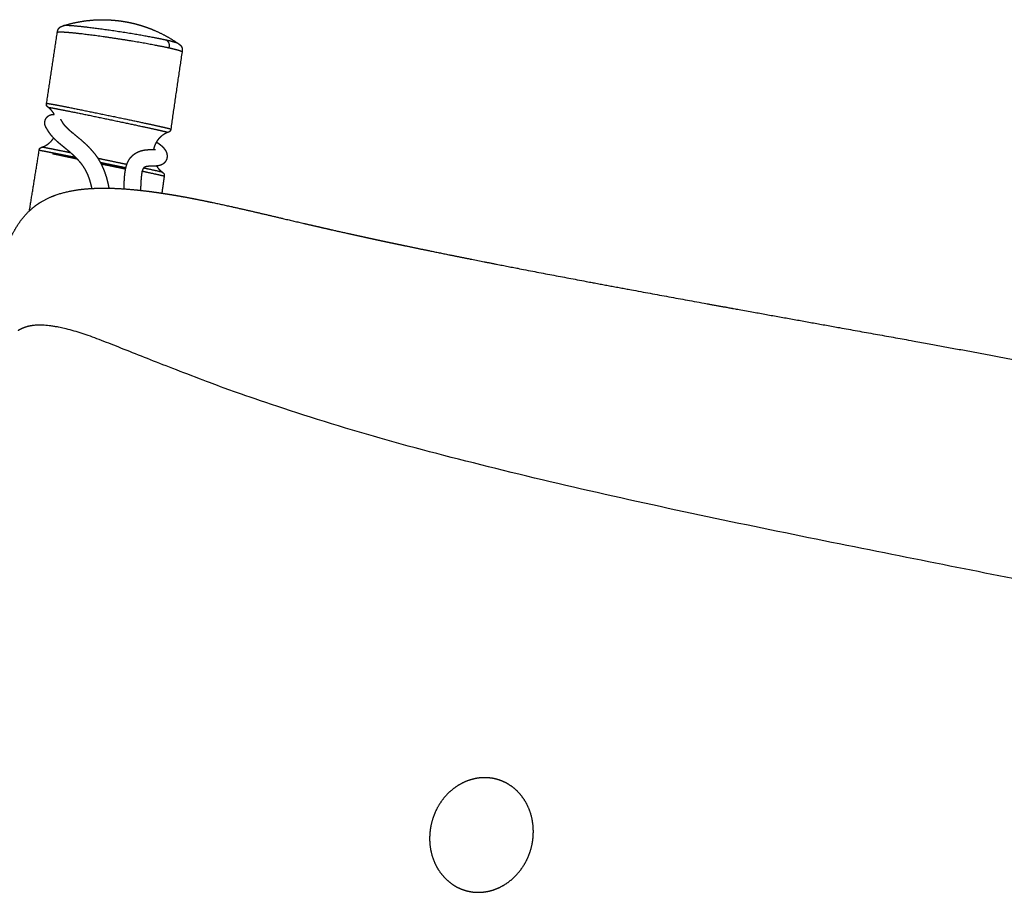
# Model space of a CAD drawing. Units: millimetres. Extents: x 0 to 2008, y 0 to 2841.
# Drawn here: x 507 to 686, y 1233 to 1392 of the extents above; entities that cross this region are included whole.
import ezdxf

# ---------------------------------------------------------------- set-up
doc = ezdxf.new("R2010")
doc.units = ezdxf.units.MM
doc.header["$MEASUREMENT"] = 0
doc.layers.add('1788 Chair', color=7, linetype='Continuous', true_color=0x000000)

msp = doc.modelspace()

# ---------------------------------------------------------------- linework, layer by layer
at = {"layer": '1788 Chair', "color": 18, "lineweight": -3, "true_color": 0x000000}
for points, weights, knots in [([(533.26, 1387.87), (532.6, 1388.01), (530.98, 1388.34), (527.9, 1388.9), (524.48, 1389.45), (521.21, 1389.92), (519.31, 1390.16), (517.89, 1390.32), (516.51, 1390.47), (515.07, 1390.56), (514.57, 1390.54), (514.47, 1390.5)], [4483.72739003, 4482.54727962, 4480.39155804, 4478.26885953, 4477.54610018, 4478.28040282, 4479.6035865, 4481.00138895, 4482.69899384, 4485.90857705, 4488.58171628, 4489.80441533], [-0.000136, -0.000136, -0.000136, -0.000136, 4.084938, 8.3879, 12.72767, 16.93365, 20.853385, 20.863622, 23.726472, 28.016377, 31.503258, 31.503258, 31.503258, 31.503258]), ([(514.48, 1390.51), (514.92, 1390.65), (515.36, 1390.77), (515.81, 1390.89), (517.16, 1391.23), (518.54, 1391.45), (520.24, 1391.57), (520.56, 1391.59), (521.17, 1391.61), (521.46, 1391.61), (521.97, 1391.61), (522.19, 1391.6), (522.56, 1391.59), (522.72, 1391.58), (523.08, 1391.56), (523.3, 1391.55), (523.78, 1391.51), (524.06, 1391.48), (524.34, 1391.45)], [4489.80439503, 4489.79766621, 4489.79321107, 4489.79102822, 4489.78446752, 4489.79846152, 4489.84033121, 4489.84911919, 4489.86799291, 4489.87792813, 4489.89677709, 4489.90531009, 4489.92076424, 4489.92745699, 4489.94374569, 4489.95353564, 4489.97720687, 4489.99138748, 4490.00619943], [0.006979, 0.006979, 0.006979, 0.006979, 1.858227, 1.858227, 1.858227, 7.421071, 7.421071, 8.685412, 8.685412, 9.853522, 9.853522, 10.725336, 10.725336, 11.350303, 11.350303, 12.194839, 12.194839, 13.310844, 13.310844, 13.310844, 13.310844]), ([(524.34, 1391.45), (524.7, 1391.41), (525.07, 1391.36), (525.43, 1391.3), (525.89, 1391.23), (526.35, 1391.14), (526.81, 1391.04)], [4490.00619447, 4490.02561973, 4490.04601046, 4490.06795185, 4490.096027, 4490.12684748, 4490.15991455], [0, 0, 0, 0, 1.461278, 1.461278, 1.461278, 3.33134, 3.33134, 3.33134, 3.33134]), ([(526.81, 1391.04), (527.19, 1390.95), (527.58, 1390.86), (528.19, 1390.69), (528.42, 1390.62), (528.86, 1390.49), (529.06, 1390.42), (529.66, 1390.22), (530.06, 1390.07), (530.75, 1389.8), (531.04, 1389.67), (532.75, 1388.92), (534.11, 1388.15), (535.38, 1387.26)], [4490.15935594, 4490.187129, 4490.21636826, 4490.26576406, 4490.2850332, 4490.32228683, 4490.3401546, 4490.39497918, 4490.43313587, 4490.50227761, 4490.5325482, 4490.71632563, 4490.88878643, 4491.07887388], [0, 0, 0, 0, 1.575702, 1.575702, 2.53909, 2.53909, 3.389129, 3.389129, 5.089974, 5.089974, 6.349417, 6.349417, 12.529866, 12.529866, 12.529866, 12.529866]), ([(513.39, 1389.25), (513.4, 1389.35), (513.42, 1389.46), (513.46, 1389.62), (513.47, 1389.68), (513.55, 1389.9), (513.63, 1390.02), (513.72, 1390.12), (513.81, 1390.21), (513.91, 1390.28), (514.09, 1390.37), (514.18, 1390.4), (514.33, 1390.46), (514.4, 1390.48), (514.47, 1390.5)], [4491.28870747, 4491.2783539, 4491.24950979, 4491.17719485, 4491.1420338, 4490.98721137, 4490.8394421, 4490.6702463, 4490.51511154, 4490.34285702, 4490.09152651, 4489.98340769, 4489.85448855, 4489.8095609, 4489.80839389], [0, 0, 0, 0, 0.405601, 0.405601, 0.672624, 0.672624, 1.397317, 1.397317, 1.397317, 2.086896, 2.086896, 2.524363, 2.524363, 2.836532, 2.836532, 2.836532, 2.836532]), ([(533.72, 1386.45), (533.01, 1386.6), (531.26, 1386.96), (527.94, 1387.56), (524.24, 1388.15), (520.71, 1388.66), (518.66, 1388.92), (517.13, 1389.1), (515.65, 1389.25), (513.97, 1389.37), (513.43, 1389.32), (513.39, 1389.26), (513.39, 1389.25)], [4483.21884571, 4481.94564081, 4479.61979529, 4477.32998252, 4476.5509892, 4477.34422506, 4478.77228036, 4480.28065649, 4482.11246805, 4485.84975612, 4489.26886441, 4491.10516491, 4491.2887074], [0.000595, 0.000595, 0.000595, 0.000595, 4.084938, 8.3879, 12.72767, 16.93365, 20.853385, 20.863622, 23.726472, 28.016377, 32.347561, 32.828065, 32.828065, 32.828065, 32.828065]), ([(535.38, 1387.26), (535.35, 1387.28), (535.23, 1387.35), (534.86, 1387.47), (534.18, 1387.66), (533.59, 1387.8), (533.26, 1387.87)], [4491.07935054, 4490.65832168, 4489.47903017, 4487.61469298, 4485.56182747, 4484.3173117, 4483.72739003], [34.093227, 34.093227, 34.093227, 34.093227, 35.28297, 37.434451, 39.476987, 41.519524, 41.519524, 41.519524, 41.519524]), ([(533.72, 1386.45), (533.74, 1386.6), (533.76, 1386.75), (533.77, 1387.04), (533.76, 1387.17), (533.68, 1387.42), (533.62, 1387.52), (533.45, 1387.71), (533.36, 1387.79), (533.26, 1387.87)], [4483.21884571, 4483.20341971, 4483.18789381, 4483.19300581, 4483.21063412, 4483.30053197, 4483.36678058, 4483.53260606, 4483.62937412, 4483.72739003], [-2.298604, -2.298604, -2.298604, -2.298604, -1.694555, -1.694555, -1.14998, -1.14998, -0.605048, -0.605048, 0, 0, 0, 0]), ([(535.38, 1387.26), (535.43, 1387.23), (535.47, 1387.2), (535.56, 1387.13), (535.6, 1387.1), (535.65, 1387.06), (535.65, 1387.06), (535.7, 1387.02), (535.74, 1386.99), (535.81, 1386.92), (535.84, 1386.88), (535.9, 1386.81), (535.93, 1386.77), (535.98, 1386.69), (536, 1386.65), (536.03, 1386.59), (536.03, 1386.58), (536.03, 1386.57), (536.08, 1386.46), (536.1, 1386.33), (536.1, 1386.09), (536.09, 1385.99), (536.07, 1385.84), (536.06, 1385.78), (536.06, 1385.73)], [4491.08323795, 4491.09016267, 4491.11937667, 4491.20018929, 4491.25790781, 4491.32372518, 4491.33152964, 4491.40165876, 4491.47029302, 4491.60556606, 4491.67471332, 4491.8103932, 4491.87793888, 4492.00669704, 4492.06852305, 4492.14206765, 4492.15599822, 4492.16978006, 4492.31373514, 4492.43101772, 4492.5807706, 4492.62516094, 4492.66772852, 4492.67791053, 4492.68321288], [0.000001, 0.000001, 0.000001, 0.000001, 0.224822, 0.224822, 0.484353, 0.484353, 0.518868, 0.518868, 0.792192, 0.792192, 1.058486, 1.058486, 1.318592, 1.318592, 1.565549, 1.565549, 1.623942, 1.623942, 1.623942, 2.223028, 2.223028, 2.631106, 2.631106, 2.841446, 2.841446, 2.841446, 2.841446]), ([(536.06, 1385.73), (536.06, 1385.74), (536.05, 1385.77), (535.91, 1385.86), (535.44, 1386.02), (534.71, 1386.22), (534.07, 1386.37), (533.72, 1386.45)], [4492.68321287, 4492.54041569, 4491.5749523, 4489.78429579, 4487.41322572, 4485.19818133, 4483.85531351, 4483.21884571], [32.757772, 32.757772, 32.757772, 32.757772, 33.131489, 35.28297, 37.434451, 39.476987, 41.518794, 41.518794, 41.518794, 41.518794]), ([(511.73, 1375.69), (511.67, 1375.74), (511.61, 1375.78), (511.51, 1375.88), (511.47, 1375.93), (511.39, 1376.12), (511.42, 1376.27), (511.44, 1376.41)], [4492.98023798, 4492.99534702, 4492.94606855, 4492.84109739, 4492.78485596, 4492.6451123, 4492.60646008, 4492.5922831], [0, 0, 0, 0, 0.303783, 0.303783, 0.601197, 0.601197, 1.195394, 1.195394, 1.195394, 1.195394]), ([(511.44, 1376.41), (511.44, 1376.41), (511.45, 1376.42), (511.55, 1376.41), (511.92, 1376.35), (512.69, 1376.22), (513.75, 1376.02), (514.74, 1375.82), (515.91, 1375.6), (517.71, 1375.24), (520.13, 1374.74), (522.53, 1374.25), (524.87, 1373.76), (527.17, 1373.28), (529.13, 1372.86), (530.65, 1372.53), (531.79, 1372.28), (532.72, 1372.07), (533.62, 1371.86), (533.99, 1371.76), (534.02, 1371.74), (534.02, 1371.74)], [4492.59228315, 4492.42852536, 4491.63762261, 4490.22904179, 4488.00397818, 4485.52197645, 4483.46142445, 4482.06992964, 4480.72103377, 4479.26841612, 4478.28849717, 4478.06530254, 4478.47585508, 4479.55665018, 4481.15030078, 4482.961876, 4484.78676749, 4486.79923634, 4489.61609619, 4492.11693411, 4493.85262704, 4494.10838652], [9.567354, 9.567354, 9.567354, 9.567354, 10.030024, 11.803895, 13.577766, 16.535946, 19.494126, 20.807669, 22.121211, 25.486478, 28.933243, 31.793718, 34.654193, 37.777645, 40.901096, 43.103397, 45.305698, 47.467727, 49.629756, 53.804115, 54.526537, 54.526537, 54.526537, 54.526537]), ([(511.73, 1375.69), (511.73, 1375.69), (511.73, 1375.7), (511.83, 1375.69), (512.19, 1375.63), (512.91, 1375.5), (513.93, 1375.3), (514.89, 1375.11), (516.01, 1374.89), (517.74, 1374.54), (520.08, 1374.06), (522.4, 1373.57), (524.66, 1373.1), (526.9, 1372.62), (528.79, 1372.22), (530.27, 1371.9), (531.38, 1371.65), (532.28, 1371.45), (533.15, 1371.25), (533.51, 1371.16), (533.53, 1371.14), (533.53, 1371.14)], [4492.96236454, 4492.72309656, 4491.87959415, 4490.44187899, 4488.29702206, 4485.90162728, 4483.90926875, 4482.56159578, 4481.25367995, 4479.84135145, 4478.88205196, 4478.65540082, 4479.04393493, 4480.0839244, 4481.62459111, 4483.37922285, 4485.14827434, 4487.10011899, 4489.83233021, 4492.30439484, 4494.03310965, 4494.32758529], [9.328413, 9.328413, 9.328413, 9.328413, 10.030024, 11.803895, 13.577766, 16.535946, 19.494126, 20.807669, 22.121211, 25.486478, 28.933243, 31.793718, 34.654193, 37.777645, 40.901096, 43.103397, 45.305698, 47.467727, 49.629756, 53.804115, 54.663117, 54.663117, 54.663117, 54.663117]), ([(512.84, 1374.41), (512.79, 1374.5), (512.74, 1374.58), (512.59, 1374.8), (512.49, 1374.95), (512.2, 1375.28), (512, 1375.47), (511.78, 1375.65), (511.75, 1375.67), (511.73, 1375.69)], [4492.93599442, 4492.93004905, 4492.92487264, 4492.91299556, 4492.9085432, 4492.91070877, 4492.92344753, 4492.97035167, 4492.97534632, 4492.98079364], [95.316565, 95.316565, 95.316565, 95.316565, 95.701015, 95.701015, 96.405642, 96.405642, 97.488077, 97.488077, 97.606088, 97.606088, 97.606088, 97.606088]), ([(512.72, 1370.11), (512.5, 1370.35), (512.31, 1370.57), (512.15, 1370.79), (511.99, 1370.99), (511.85, 1371.19), (511.75, 1371.36), (511.66, 1371.51), (511.58, 1371.64), (511.55, 1371.7), (511.51, 1371.75), (511.47, 1371.82), (511.42, 1371.9), (511.4, 1371.94), (511.37, 1371.98), (511.3, 1372.1), (511.27, 1372.17), (511.23, 1372.27), (511.22, 1372.3), (511.21, 1372.32), (511.19, 1372.39), (511.18, 1372.42), (511.16, 1372.49), (511.15, 1372.52), (511.14, 1372.57), (511.14, 1372.58), (511.14, 1372.59), (511.11, 1372.74), (511.11, 1372.9), (511.15, 1373.21), (511.19, 1373.35), (511.24, 1373.48), (511.33, 1373.68), (511.45, 1373.85), (511.76, 1374.14), (511.93, 1374.24), (512.1, 1374.3)], [4483.81836869, 4484.33421353, 4484.87462198, 4485.43861037, 4485.98390366, 4486.57039655, 4487.16919761, 4487.73569552, 4488.34357744, 4488.97134032, 4489.55346541, 4490.28369767, 4490.85314938, 4491.11627206, 4491.38739646, 4491.85336739, 4492.05856171, 4492.24310918, 4492.29604075, 4492.34689631, 4492.44591375, 4492.49353841, 4492.57782879, 4492.61479916, 4492.66079561, 4492.67129157, 4492.68162981, 4492.82597132, 4492.93390297, 4493.10873501, 4493.17677377, 4493.2453613, 4493.34676123, 4493.44379864, 4493.68943008, 4493.82990054, 4494.02186798], [126.756363, 126.756363, 126.756363, 126.756363, 128.879727, 128.879727, 128.879727, 130.95415, 130.95415, 130.95415, 132.92093, 132.92093, 132.92093, 134.88314, 134.88314, 134.88314, 135.730036, 135.730036, 136.466582, 136.466582, 136.466582, 136.678075, 136.678075, 136.894933, 136.894933, 137.080543, 137.080543, 137.136551, 137.136551, 137.136551, 137.916348, 137.916348, 138.547735, 138.547735, 138.547735, 139.478346, 139.478346, 140.412266, 140.412266, 140.412266, 140.412266]), ([(512.1, 1374.3), (512.16, 1374.33), (512.21, 1374.34), (512.3, 1374.37), (512.34, 1374.38), (512.37, 1374.38), (512.41, 1374.39), (512.44, 1374.39), (512.48, 1374.4), (512.48, 1374.4), (512.54, 1374.41), (512.58, 1374.41), (512.63, 1374.41), (512.65, 1374.41), (512.71, 1374.42), (512.74, 1374.42), (512.8, 1374.41), (512.82, 1374.41), (512.84, 1374.41)], [4494.02186798, 4494.08678537, 4494.15619518, 4494.28344206, 4494.33785855, 4494.39479876, 4494.44783168, 4494.50261011, 4494.57769398, 4494.59631009, 4494.70182527, 4494.79154631, 4494.93974862, 4494.99651356, 4495.16169509, 4495.27216809, 4495.45591045, 4495.53091663, 4495.60724163], [0, 0, 0, 0, 0.317287, 0.317287, 0.537878, 0.537878, 0.537878, 0.748085, 0.748085, 0.816587, 0.816587, 1.133015, 1.133015, 1.324941, 1.324941, 1.685676, 1.685676, 1.921994, 1.921994, 1.921994, 1.921994]), ([(513.94, 1373.54), (513.94, 1373.54), (513.94, 1373.53), (513.95, 1373.53), (513.96, 1373.5), (514.03, 1373.4), (514.11, 1373.28), (514.18, 1373.16), (514.24, 1373.06), (514.3, 1372.96), (514.36, 1372.86), (514.43, 1372.76), (514.52, 1372.63), (514.63, 1372.5), (514.76, 1372.34), (514.92, 1372.17), (515.11, 1371.98), (515.33, 1371.76), (515.6, 1371.53), (515.74, 1371.4), (515.9, 1371.27), (516.07, 1371.13), (516.26, 1370.98), (516.45, 1370.82), (516.64, 1370.67), (516.85, 1370.49), (517.07, 1370.32), (517.28, 1370.14), (517.51, 1369.95), (517.74, 1369.75), (517.96, 1369.55), (518.45, 1369.13), (518.92, 1368.68), (519.36, 1368.2), (519.84, 1367.69), (520.28, 1367.14), (520.67, 1366.56), (521.07, 1365.96), (521.4, 1365.33), (521.68, 1364.68), (521.96, 1364.04), (522.19, 1363.37), (522.38, 1362.69), (522.5, 1362.24), (522.61, 1361.78), (522.7, 1361.32), (522.72, 1361.21), (522.74, 1361.1), (522.76, 1361)], [4491.00390915, 4490.89473507, 4490.78629621, 4490.67997657, 4490.05755873, 4489.38509407, 4488.80895908, 4488.24046635, 4487.58317232, 4487.00081314, 4486.39552368, 4485.80755099, 4485.2239755, 4484.61451491, 4484.02944304, 4483.47122069, 4482.84712579, 4482.2668582, 4481.71873482, 4481.41067178, 4481.11814916, 4480.8384068, 4480.53428976, 4480.23736052, 4479.95336717, 4479.64815452, 4479.35040929, 4479.06055845, 4478.75422244, 4478.45325199, 4478.15770213, 4477.52833022, 4476.92077197, 4476.31811083, 4475.68102503, 4475.04555571, 4474.42222766, 4473.78229254, 4473.12383055, 4472.46830578, 4471.8149235, 4471.16584387, 4470.52303234, 4470.10137255, 4469.68490927, 4469.27712234, 4469.18215576, 4469.08764768, 4468.99364799], [181.172016, 181.172016, 181.172016, 181.172016, 181.499319, 181.499319, 181.499319, 183.483463, 183.483463, 183.483463, 185.430984, 185.430984, 185.430984, 187.363313, 187.363313, 187.363313, 189.395356, 189.395356, 189.395356, 191.662146, 191.662146, 191.662146, 192.938296, 192.938296, 192.938296, 194.330844, 194.330844, 194.330844, 195.821927, 195.821927, 195.821927, 197.396655, 197.396655, 197.396655, 200.743522, 200.743522, 200.743522, 204.298695, 204.298695, 204.298695, 207.944723, 207.944723, 207.944723, 211.564197, 211.564197, 211.564197, 213.941533, 213.941533, 213.941533, 214.495082, 214.495082, 214.495082, 214.495082]), ([(533.53, 1371.14), (533.36, 1371.08), (533.2, 1371.01), (532.8, 1370.8), (532.57, 1370.65), (532.13, 1370.3), (531.93, 1370.1), (531.75, 1369.88), (531.62, 1369.72), (531.5, 1369.55), (531.4, 1369.38)], [4494.3803096, 4494.34459819, 4494.31929903, 4494.26883863, 4494.25332606, 4494.23982955, 4494.24254372, 4494.2515237, 4494.25794697, 4494.26735679, 4494.27917799], [17.658827, 17.658827, 17.658827, 17.658827, 18.362535, 18.362535, 19.487794, 19.487794, 20.637753, 20.637753, 20.637753, 21.460531, 21.460531, 21.460531, 21.460531]), ([(534.02, 1371.74), (534, 1371.6), (533.97, 1371.45), (533.84, 1371.29), (533.79, 1371.25), (533.67, 1371.19), (533.6, 1371.16), (533.53, 1371.14)], [4494.10838653, 4494.12261703, 4494.16076581, 4494.26733761, 4494.30648448, 4494.37282263, 4494.39227852, 4494.37687986], [0, 0, 0, 0, 0.574747, 0.574747, 0.852831, 0.852831, 1.164458, 1.164458, 1.164458, 1.164458]), ([(510.59, 1368.44), (510.82, 1368.52), (511.05, 1368.62), (511.42, 1368.82), (511.57, 1368.92), (511.8, 1369.09), (511.87, 1369.15), (512.24, 1369.47), (512.51, 1369.78), (512.72, 1370.11)], [4493.24679424, 4493.29557791, 4493.32528884, 4493.36058721, 4493.37006444, 4493.37848646, 4493.38028226, 4493.38468108, 4493.37236776, 4493.35011959], [85.567788, 85.567788, 85.567788, 85.567788, 86.560446, 86.560446, 87.294009, 87.294009, 87.676718, 87.676718, 89.275842, 89.275842, 89.275842, 89.275842]), ([(519.7, 1360.95), (519.63, 1361.27), (519.56, 1361.58), (519.47, 1361.89), (519.32, 1362.44), (519.14, 1362.97), (518.92, 1363.48), (518.71, 1363.97), (518.46, 1364.43), (518.17, 1364.87), (517.88, 1365.31), (517.54, 1365.72), (517.17, 1366.13), (516.8, 1366.52), (516.39, 1366.91), (515.98, 1367.28), (515.78, 1367.46), (515.57, 1367.64), (515.36, 1367.81), (515.16, 1367.98), (514.96, 1368.15), (514.75, 1368.31), (514.56, 1368.47), (514.37, 1368.63), (514.17, 1368.79), (513.99, 1368.94), (513.81, 1369.09), (513.63, 1369.24), (513.31, 1369.52), (513.02, 1369.8), (512.76, 1370.08), (512.74, 1370.09), (512.73, 1370.1), (512.72, 1370.11)], [4469.48749148, 4469.83323752, 4470.18735483, 4470.54848363, 4471.20053322, 4471.87645306, 4472.56493538, 4473.23668331, 4473.92235444, 4474.6074158, 4475.28494059, 4475.93414505, 4476.57698928, 4477.21152266, 4477.83713845, 4478.45906233, 4478.76352573, 4479.06748225, 4479.37308199, 4479.67096555, 4479.96962563, 4480.27111593, 4480.56473142, 4480.85473487, 4481.15512616, 4481.4443195, 4481.72977391, 4482.02473055, 4482.56392818, 4483.13488971, 4483.73531019, 4483.76292513, 4483.79061135, 4483.81836869], [104.21831, 104.21831, 104.21831, 104.21831, 105.991403, 105.991403, 105.991403, 109.196608, 109.196608, 109.196608, 112.320302, 112.320302, 112.320302, 115.399168, 115.399168, 115.399168, 118.455676, 118.455676, 118.455676, 119.948012, 119.948012, 119.948012, 121.40073, 121.40073, 121.40073, 122.804399, 122.804399, 122.804399, 124.155802, 124.155802, 124.155802, 126.642106, 126.642106, 126.642106, 126.756363, 126.756363, 126.756363, 126.756363]), ([(531.4, 1369.38), (531.42, 1369.37), (531.44, 1369.35), (531.47, 1369.34), (531.62, 1369.24), (531.76, 1369.15), (531.89, 1369.05), (532.03, 1368.95), (532.15, 1368.85), (532.27, 1368.75), (532.39, 1368.64), (532.5, 1368.54), (532.6, 1368.43), (532.71, 1368.31), (532.82, 1368.19), (532.92, 1368.05)], [4502.43396811, 4502.37727633, 4502.32033483, 4502.2631625, 4501.87601574, 4501.47928622, 4501.07691815, 4500.65264857, 4500.22188694, 4499.78787358, 4499.33827041, 4498.88343764, 4498.428752, 4497.94817596, 4497.45149461, 4496.9788302], [35.223643, 35.223643, 35.223643, 35.223643, 35.434881, 35.434881, 35.434881, 36.864817, 36.864817, 36.864817, 38.372001, 38.372001, 38.372001, 39.934117, 39.934117, 39.934117, 41.601814, 41.601814, 41.601814, 41.601814]), ([(510.09, 1367.84), (510.11, 1367.98), (510.13, 1368.13), (510.27, 1368.29), (510.32, 1368.33), (510.4, 1368.37), (510.43, 1368.38), (510.48, 1368.4), (510.5, 1368.4), (510.53, 1368.42), (510.54, 1368.42), (510.56, 1368.43), (510.56, 1368.43), (510.57, 1368.43), (510.58, 1368.43), (510.58, 1368.43), (510.58, 1368.43), (510.58, 1368.44), (510.58, 1368.44), (510.59, 1368.44), (510.59, 1368.44), (510.59, 1368.44)], [4493.4622702, 4493.4483109, 4493.41589549, 4493.32939792, 4493.29806299, 4493.26351898, 4493.25495379, 4493.24440712, 4493.24142551, 4493.24001929, 4493.24023192, 4493.24171068, 4493.24239509, 4493.24371022, 4493.24419765, 4493.24500439, 4493.2452886, 4493.24574331, 4493.24590522, 4493.24617912, 4493.24632481, 4493.24643626], [0, 0, 0, 0, 0.576449, 0.576449, 0.853657, 0.853657, 0.965163, 0.965163, 1.051969, 1.051969, 1.10314, 1.10314, 1.128742, 1.128742, 1.141604, 1.141604, 1.148146, 1.148146, 1.151646, 1.151646, 1.153944, 1.153944, 1.153944, 1.153944]), ([(516.76, 1366.55), (516.44, 1366.62), (515.45, 1366.82), (514.2, 1367.06), (513.07, 1367.29), (512.06, 1367.49), (511.06, 1367.68), (510.41, 1367.8), (510.14, 1367.84), (510.09, 1367.85), (510.09, 1367.84)], [4480.00559505, 4480.17834773, 4480.79103704, 4481.89845292, 4483.30799539, 4484.89066824, 4487.09056958, 4489.59270723, 4491.74809357, 4492.9115057, 4493.46958895], [42.925095, 42.925095, 42.925095, 42.925095, 44.25489, 47.150393, 48.711639, 50.272885, 53.202148, 56.131412, 57.852336, 59.42988, 59.42988, 59.42988, 59.42988]), ([(515.83, 1367.41), (515.31, 1367.52), (514.5, 1367.68), (513.49, 1367.88), (512.51, 1368.08), (511.54, 1368.27), (510.91, 1368.39), (510.64, 1368.43), (510.59, 1368.44), (510.59, 1368.44)], [4481.20714457, 4481.59833476, 4482.3430161, 4483.58547722, 4485.10864338, 4487.22938498, 4489.64594435, 4491.68148311, 4492.75671051, 4493.24679626], [44.753325, 44.753325, 44.753325, 44.753325, 47.150393, 48.711639, 50.272885, 53.202148, 56.131412, 57.852336, 59.284589, 59.284589, 59.284589, 59.284589]), ([(512.51, 1367.28), (512.8, 1367.22), (513.76, 1367.01), (515.28, 1366.69), (516.56, 1366.42), (516.98, 1366.33)], [4503.12188789, 4503.63133378, 4505.16247786, 4506.84042856, 4507.79836036, 4508.06661436], [0.002221, 0.002221, 0.002221, 0.002221, 1.760317, 5.523898, 7.248134, 7.248134, 7.248134, 7.248134]), ([(525.5, 1360.87), (525.51, 1360.9), (525.51, 1360.92), (525.51, 1360.94), (525.53, 1361.46), (525.55, 1361.98), (525.58, 1362.48), (525.61, 1362.97), (525.64, 1363.46), (525.71, 1363.94), (525.75, 1364.17), (525.79, 1364.4), (525.84, 1364.63), (525.89, 1364.86), (525.95, 1365.08), (526.03, 1365.31), (526.18, 1365.74), (526.39, 1366.14), (526.67, 1366.5), (526.86, 1366.74), (527.07, 1366.95), (527.31, 1367.13), (527.4, 1367.21), (527.5, 1367.28), (527.61, 1367.34), (527.93, 1367.55), (528.28, 1367.69), (528.63, 1367.79), (528.95, 1367.89), (529.27, 1367.94), (529.58, 1367.97), (529.87, 1368), (530.16, 1368.01), (530.4, 1368.02), (530.64, 1368.03), (530.86, 1368.03), (531.01, 1368.03), (531.09, 1368.03), (531.16, 1368.04), (531.19, 1368.04), (531.22, 1368.04), (531.24, 1368.05), (531.24, 1368.05)], [4469.96162555, 4469.99458395, 4470.02755545, 4470.06053962, 4470.80649369, 4471.55450553, 4472.3199636, 4473.06451459, 4473.81361631, 4474.57136963, 4474.93768136, 4475.30186021, 4475.66659918, 4476.02202522, 4476.37684795, 4476.72326247, 4477.37943778, 4478.05450013, 4478.71897597, 4479.15491526, 4479.59999876, 4480.05175763, 4480.23975984, 4480.42890355, 4480.6189344, 4481.21535563, 4481.83674311, 4482.47388633, 4483.06760757, 4483.68472446, 4484.3144679, 4484.90981571, 4485.5444893, 4486.17841397, 4486.7981652, 4487.47497041, 4488.14055993, 4488.48191003, 4488.83473658, 4489.18608805, 4489.4377768, 4489.69454568, 4489.95035323], [102.650108, 102.650108, 102.650108, 102.650108, 102.793985, 102.793985, 102.793985, 106.0352, 106.0352, 106.0352, 109.19721, 109.19721, 109.19721, 110.725218, 110.725218, 110.725218, 112.220203, 112.220203, 112.220203, 115.061913, 115.061913, 115.061913, 116.917745, 116.917745, 116.917745, 117.689568, 117.689568, 117.689568, 120.113809, 120.113809, 120.113809, 122.373999, 122.373999, 122.373999, 124.533439, 124.533439, 124.533439, 126.663727, 126.663727, 126.663727, 127.74287, 127.74287, 127.74287, 128.517511, 128.517511, 128.517511, 128.517511]), ([(532.92, 1368.05), (533.01, 1367.92), (533.1, 1367.78), (533.17, 1367.61), (533.21, 1367.53), (533.25, 1367.43), (533.31, 1367.2), (533.33, 1367.08), (533.34, 1366.94), (533.35, 1366.8), (533.35, 1366.66), (533.32, 1366.51), (533.29, 1366.31), (533.22, 1366.11), (533.1, 1365.93), (532.97, 1365.7), (532.8, 1365.53), (532.61, 1365.4), (532.49, 1365.31), (532.36, 1365.25), (532.12, 1365.15), (532, 1365.12), (531.89, 1365.09), (531.74, 1365.06), (531.6, 1365.04), (531.48, 1365.03), (531.46, 1365.03), (531.45, 1365.03), (531.43, 1365.02)], [4496.9788302, 4496.5337864, 4496.08808827, 4495.66303525, 4495.43505662, 4495.21447261, 4494.7729562, 4494.55873478, 4494.35084641, 4494.15372846, 4493.97459049, 4493.80162028, 4493.56986417, 4493.36488242, 4493.14915943, 4492.88592638, 4492.61539568, 4492.2896404, 4492.07434143, 4491.84647914, 4491.34595417, 4491.07517624, 4490.7992306, 4490.4490058, 4490.06001145, 4489.69261271, 4489.64913196, 4489.60518711, 4489.56089115], [0, 0, 0, 0, 1.559303, 1.559303, 1.559303, 2.388794, 2.388794, 3.278846, 3.278846, 3.278846, 4.120654, 4.120654, 4.120654, 5.242587, 5.242587, 5.242587, 6.601882, 6.601882, 6.601882, 7.508105, 7.508105, 8.464965, 8.464965, 8.464965, 9.70702, 9.70702, 9.70702, 9.854286, 9.854286, 9.854286, 9.854286]), ([(526.02, 1365.29), (525.82, 1365.34), (524.84, 1365.54), (523.1, 1365.91), (521.53, 1366.24), (520.78, 1366.39), (520.78, 1366.39)], [4480.99751033, 4480.85858508, 4480.2604179, 4479.55823941, 4479.38721065, 4479.40810121, 4479.40822273], [30.757892, 30.757892, 30.757892, 30.757892, 31.661412, 34.903699, 37.830392, 37.847052, 37.847052, 37.847052, 37.847052]), ([(525.85, 1364.68), (525.7, 1364.71), (524.77, 1364.91), (523.22, 1365.23), (521.79, 1365.52), (521.22, 1365.64)], [4480.42453554, 4480.33381948, 4479.77431438, 4479.15918592, 4478.96064586, 4478.93889181], [31.066168, 31.066168, 31.066168, 31.066168, 31.661412, 34.903699, 37.080761, 37.080761, 37.080761, 37.080761]), ([(521.34, 1365.42), (522.06, 1365.27), (523.54, 1364.96), (525.01, 1364.66), (525.76, 1364.51), (525.81, 1364.5)], [4509.59943943, 4509.65638878, 4509.58269425, 4509.1023142, 4508.73577966, 4508.71328226], [12.969229, 12.969229, 12.969229, 12.969229, 15.719809, 18.638018, 18.825201, 18.825201, 18.825201, 18.825201]), ([(531.43, 1365.02), (531.33, 1365.02), (531.23, 1365.01), (531.13, 1365.01), (530.91, 1365), (530.7, 1365), (530.48, 1364.99), (530.28, 1364.99), (530.08, 1364.98), (529.9, 1364.96), (529.73, 1364.94), (529.58, 1364.91), (529.47, 1364.88), (529.35, 1364.84), (529.26, 1364.81), (529.2, 1364.77), (529.18, 1364.76), (529.17, 1364.74), (529.15, 1364.73), (529.11, 1364.7), (529.07, 1364.67), (529.04, 1364.62), (528.98, 1364.55), (528.93, 1364.45), (528.87, 1364.29), (528.84, 1364.2), (528.81, 1364.09), (528.78, 1363.96), (528.75, 1363.82), (528.72, 1363.66), (528.7, 1363.5), (528.65, 1363.14), (528.61, 1362.72), (528.59, 1362.29), (528.56, 1361.83), (528.54, 1361.33), (528.52, 1360.82), (528.52, 1360.75), (528.52, 1360.67), (528.51, 1360.6)], [4489.56089115, 4489.25939882, 4488.94164073, 4488.64324285, 4487.99235644, 4487.33723518, 4486.67986804, 4486.07809347, 4485.43368231, 4484.82139014, 4484.21262648, 4483.60646816, 4482.98094819, 4482.34682376, 4481.74029086, 4481.09538779, 4480.91381394, 4480.72130116, 4480.51804885, 4480.05400308, 4479.56899422, 4479.10769811, 4478.36766781, 4477.68552391, 4476.98506573, 4476.60126335, 4476.23381236, 4475.87464014, 4475.48809788, 4475.10926707, 4474.744512, 4473.94818894, 4473.17910317, 4472.45198765, 4471.6691358, 4470.91134362, 4470.18186919, 4470.07895794, 4469.97646294, 4469.87439672], [9.854286, 9.854286, 9.854286, 9.854286, 10.856628, 10.856628, 10.856628, 12.998222, 12.998222, 12.998222, 15.012078, 15.012078, 15.012078, 16.961037, 16.961037, 16.961037, 18.911767, 18.911767, 18.911767, 19.50402, 19.50402, 19.50402, 20.955188, 20.955188, 20.955188, 23.205807, 23.205807, 23.205807, 24.461, 24.461, 24.461, 25.821407, 25.821407, 25.821407, 28.795944, 28.795944, 28.795944, 31.984131, 31.984131, 31.984131, 32.433642, 32.433642, 32.433642, 32.433642]), ([(532.81, 1363.15), (532.81, 1363.15), (532.78, 1363.17), (532.28, 1363.3), (530.86, 1363.61), (529.56, 1363.89), (528.94, 1364.03), (528.8, 1364.06)], [4494.98670008, 4494.72855028, 4492.91659742, 4489.59498554, 4486.02446226, 4483.99164878, 4483.21471048, 4483.04838165], [14.146099, 14.146099, 14.146099, 14.146099, 14.875549, 19.25992, 23.524316, 25.971721, 26.660262, 26.660262, 26.660262, 26.660262]), ([(532.51, 1363.87), (532.5, 1363.87), (532.46, 1363.89), (531.99, 1364.01), (530.63, 1364.31), (529.5, 1364.55), (529.06, 1364.65)], [4494.65323322, 4494.47551311, 4492.80356992, 4489.68161323, 4486.26558862, 4484.50328526, 4483.91602464], [14.353769, 14.353769, 14.353769, 14.353769, 14.875549, 19.25992, 23.524316, 25.922376, 25.922376, 25.922376, 25.922376]), ([(531.43, 1365.02), (531.52, 1364.89), (531.61, 1364.76), (531.88, 1364.41), (532.09, 1364.21), (532.3, 1364.03), (532.37, 1363.97), (532.44, 1363.92), (532.51, 1363.87)], [4494.69971766, 4494.70859067, 4494.71517011, 4494.72446762, 4494.72072453, 4494.69115854, 4494.6821621, 4494.67062455, 4494.65526397], [27.644289, 27.644289, 27.644289, 27.644289, 28.278014, 28.278014, 29.421268, 29.421268, 29.421268, 29.769736, 29.769736, 29.769736, 29.769736]), ([(532.51, 1363.87), (532.57, 1363.82), (532.63, 1363.78), (532.73, 1363.68), (532.77, 1363.63), (532.85, 1363.44), (532.83, 1363.29), (532.81, 1363.15)], [4494.65323322, 4494.63914566, 4494.68033694, 4494.77159325, 4494.81956778, 4494.93904131, 4494.97234158, 4494.98657806], [0, 0, 0, 0, 0.306517, 0.306517, 0.596234, 0.596234, 1.177948, 1.177948, 1.177948, 1.177948]), ([(508.32, 1356.88), (508.43, 1356.98), (508.54, 1357.08), (508.65, 1357.18), (509.48, 1357.91), (510.38, 1358.51), (512.19, 1359.42), (513.05, 1359.76), (515.76, 1360.56), (517.69, 1360.83), (519.58, 1360.94), (520.5, 1360.99), (521.42, 1361.01), (523.73, 1360.99), (525.12, 1360.91), (527.36, 1360.72), (528.22, 1360.64), (529.92, 1360.44), (530.77, 1360.33), (531.86, 1360.17), (532.13, 1360.13), (532.39, 1360.09)], [4455.59508792, 4455.58184682, 4455.56902493, 4455.55665045, 4455.46744592, 4455.40661426, 4455.34569458, 4455.33812041, 4455.35568609, 4455.4220748, 4455.47701531, 4455.50367754, 4455.52858071, 4455.57550449, 4455.58911802, 4455.58082088, 4455.57057216, 4455.54309499, 4455.52517319, 4455.51341653, 4455.5114677, 4455.51148685], [12.930831, 12.930831, 12.930831, 12.930831, 13.530874, 13.530874, 13.530874, 17.891063, 17.891063, 21.574852, 21.574852, 29.126022, 29.126022, 29.126022, 32.776521, 32.776521, 38.28932, 38.28932, 41.725093, 41.725093, 45.118451, 45.118451, 46.139, 46.139, 46.139, 46.139]), ([(532.39, 1360.09), (532.92, 1360.01), (533.46, 1359.92), (533.95, 1359.85), (534.9, 1359.69), (535.95, 1359.51), (537.5, 1359.22), (538.12, 1359.1), (539.79, 1358.77), (540.87, 1358.55), (544.15, 1357.85), (546.52, 1357.32), (551.14, 1356.25), (553.72, 1355.64), (557.46, 1354.77), (558.81, 1354.45), (560.12, 1354.15), (561.53, 1353.83), (562.94, 1353.51), (565.72, 1352.88), (567.21, 1352.55), (568.79, 1352.21), (569.03, 1352.16), (569.86, 1351.97), (570.53, 1351.83), (571.41, 1351.64), (571.74, 1351.57), (572.17, 1351.48), (572.32, 1351.44), (572.53, 1351.4), (572.61, 1351.38), (572.68, 1351.37), (572.72, 1351.36), (572.75, 1351.35)], [4455.51148685, 4455.51152574, 4455.51967295, 4455.54595194, 4455.59802086, 4455.42789262, 4455.05538973, 4454.8694225, 4454.30535814, 4453.86567595, 4452.41980991, 4451.18735052, 4448.638605, 4447.11663232, 4444.80730841, 4443.95481922, 4443.10406761, 4442.18441955, 4441.25682935, 4439.40166009, 4438.38747696, 4437.26260903, 4437.09559739, 4436.49263454, 4435.99915852, 4435.2995885, 4435.03163855, 4434.64659265, 4434.49692531, 4434.27797387, 4434.19096568, 4434.08478442, 4434.03288688, 4433.97255208], [46.139, 46.139, 46.139, 46.139, 48.210516, 48.210516, 48.210516, 52.11446, 52.11446, 54.706924, 54.706924, 59.282762, 59.282762, 69.114403, 69.114403, 80.320345, 80.320345, 86.501756, 86.501756, 86.501756, 93.214805, 93.214805, 99.721703, 99.721703, 100.847726, 100.847726, 103.754218, 103.754218, 105.214925, 105.214925, 105.953625, 105.953625, 106.331244, 106.331244, 106.422934, 106.422934, 106.422934, 106.422934]), ([(503.56, 1348.45), (504.08, 1350.1), (504.74, 1351.77), (505.59, 1353.29), (506.33, 1354.63), (507.22, 1355.84), (508.32, 1356.88)], [4456.69743307, 4456.5074853, 4456.30391689, 4456.08934828, 4455.90149715, 4455.72737213, 4455.59508792], [0, 0, 0, 0, 6.936146, 6.936146, 6.936146, 12.930831, 12.930831, 12.930831, 12.930831]), ([(572.75, 1351.35), (572.75, 1351.35), (572.8, 1351.34), (572.87, 1351.33), (572.93, 1351.31), (573.08, 1351.28), (573.2, 1351.25), (573.53, 1351.18), (573.78, 1351.13), (574.47, 1350.99), (574.99, 1350.88), (575.93, 1350.68), (576.41, 1350.58), (578.31, 1350.18), (579.93, 1349.85), (582.89, 1349.24), (584.4, 1348.94), (586.19, 1348.58), (586.46, 1348.52), (590.29, 1347.76), (593.87, 1347.05), (604.61, 1344.97), (611.47, 1343.68), (623.21, 1341.51), (627.83, 1340.66), (644.66, 1337.61), (656.52, 1335.49), (675.78, 1332), (683.27, 1330.62), (690.58, 1329.24), (701.64, 1327.14), (712.02, 1325.08), (725.65, 1322.33), (729.26, 1321.61), (738.78, 1319.69), (744.57, 1318.53), (758.54, 1315.78), (766.56, 1314.25), (780.85, 1311.76), (787.36, 1310.73), (793.6, 1309.91), (794.51, 1309.8), (795.42, 1309.68), (797.96, 1309.36), (799.8, 1309.14), (802.36, 1308.82), (803.22, 1308.7), (804.76, 1308.49), (805.51, 1308.38), (806.91, 1308.17), (807.64, 1308.06), (808.36, 1307.94), (808.95, 1307.84), (809.64, 1307.72), (810.87, 1307.49), (811.59, 1307.35), (812.97, 1307.05), (813.67, 1306.89), (815.04, 1306.54), (815.72, 1306.36), (817.25, 1305.89), (818.12, 1305.59), (819.66, 1304.96), (820.36, 1304.64), (821.04, 1304.28)], [4433.68174929, 4433.60044611, 4433.5084793, 4433.39173211, 4433.3149953, 4433.12362646, 4432.99399204, 4432.66254506, 4432.43438197, 4431.84059157, 4431.42619805, 4430.69816899, 4430.33057039, 4428.92909338, 4427.79544874, 4425.75435399, 4424.72713555, 4423.52213395, 4423.34032557, 4420.7652892, 4418.38787649, 4411.18365756, 4406.49420404, 4398.08955076, 4394.68694419, 4381.87238972, 4371.98741614, 4353.92226736, 4346.36215648, 4338.36255964, 4326.31182052, 4313.49994797, 4294.85096783, 4289.73803812, 4275.81167542, 4266.85141575, 4244.25054079, 4230.37556851, 4204.54205886, 4192.36290536, 4180.37052638, 4178.6433765, 4176.9229133, 4172.24103507, 4168.96540121, 4164.8141226, 4163.48772523, 4161.30836322, 4160.31482388, 4158.74031213, 4158.00348154, 4157.53260226, 4157.14180073, 4156.5607096, 4155.48144909, 4154.80580354, 4153.51594049, 4152.85953265, 4151.58474786, 4150.96252399, 4149.57414299, 4148.80544509, 4147.45833703, 4146.86019199, 4146.28034866], [106.586979, 106.586979, 106.586979, 106.586979, 106.746002, 106.746002, 107.038286, 107.038286, 107.606576, 107.606576, 108.726052, 108.726052, 110.948149, 110.948149, 113.161275, 113.161275, 119.80808, 119.80808, 126.721071, 126.721071, 127.950604, 127.950604, 144.146651, 144.146651, 176.567868, 176.567868, 197.850534, 197.850534, 254.174452, 254.174452, 291.765039, 291.765039, 291.765039, 348.22549, 348.22549, 369.028553, 369.028553, 403.966287, 403.966287, 455.354304, 455.354304, 498.041853, 498.041853, 498.041853, 504.283937, 504.283937, 515.13568, 515.13568, 520.050409, 520.050409, 523.924833, 523.924833, 527.131808, 527.131808, 527.131808, 529.844815, 529.844815, 533.01454, 533.01454, 536.271668, 536.271668, 539.436192, 539.436192, 543.475927, 543.475927, 546.77938, 546.77938, 546.77938, 546.77938]), ([(804.28, 1276.32), (803.68, 1277.71), (802.69, 1278.56), (799.6, 1279.62), (797.44, 1279.79), (788.59, 1279.06), (758.88, 1275.35), (682.14, 1291.28), (570.01, 1313.07), (529.53, 1330.18), (517.33, 1334.91), (514.22, 1335.75), (509.43, 1336.27), (507.66, 1336.01), (506.25, 1335.1)], [6264.21730562, 6042.9770497, 5882.26466535, 5563.21273584, 5404.87319068, 4933.413814, 4207.93339092, 4342.29332982, 4415.8088313, 5271.26047684, 5807.52765614, 5985.83084387, 6341.53214189, 6518.93025219, 6760.79741875], [0, 0, 0, 0, 0.125, 0.125, 0.25, 0.25, 0.5, 1, 1.5, 1.75, 1.75, 1.875, 1.875, 2, 2, 2, 2]), ([(588.85, 1233.11), (588.44, 1233.17), (588.03, 1233.25), (587.63, 1233.37), (586.88, 1233.58), (586.17, 1233.89), (585.51, 1234.3), (584.41, 1234.99), (583.46, 1235.92), (582.72, 1237.05), (581.99, 1238.17), (581.49, 1239.45), (581.24, 1240.82), (581.01, 1242.08), (581, 1243.39), (581.21, 1244.67), (581.41, 1245.96), (581.83, 1247.2), (582.44, 1248.35), (583.1, 1249.59), (583.98, 1250.69), (585.02, 1251.57), (586.07, 1252.46), (587.26, 1253.12), (588.53, 1253.5), (589.7, 1253.85), (590.91, 1253.96), (592.09, 1253.81), (592.55, 1253.76), (593, 1253.66), (593.44, 1253.53), (594.14, 1253.32), (594.81, 1253.02), (595.44, 1252.64), (596.55, 1251.95), (597.5, 1251.02), (598.24, 1249.89), (598.97, 1248.77), (599.48, 1247.48), (599.73, 1246.11), (599.96, 1244.85), (599.97, 1243.54), (599.77, 1242.25), (599.56, 1240.96), (599.14, 1239.71), (598.53, 1238.57), (597.86, 1237.32), (596.98, 1236.22), (595.93, 1235.34), (594.88, 1234.45), (593.69, 1233.79), (592.42, 1233.41), (591.25, 1233.07), (590.03, 1232.96), (588.85, 1233.11)], [4401.15717337, 4401.40178851, 4401.64506261, 4401.88536169, 4402.33107991, 4402.76367802, 4403.17323865, 4403.85602285, 4404.46177906, 4404.95356405, 4405.44264148, 4405.80825306, 4406.02992343, 4406.2335044, 4406.31210301, 4406.26285584, 4406.21368022, 4406.03779464, 4405.74389393, 4405.42457451, 4404.97179271, 4404.41163607, 4403.84838234, 4403.18820053, 4402.47089846, 4401.80579838, 4401.10499392, 4400.40602865, 4400.13643439, 4399.8684627, 4399.60430144, 4399.18447073, 4398.77682954, 4398.38974485, 4397.70674294, 4397.10074028, 4396.60870999, 4396.11933383, 4395.75346181, 4395.53159963, 4395.3278284, 4395.24912006, 4395.29834705, 4395.34750344, 4395.52346356, 4395.81752275, 4396.13700342, 4396.59002891, 4397.1504781, 4397.7139776, 4398.3744245, 4399.09197247, 4399.75722337, 4400.45814374, 4401.15717337], [0, 0, 0, 0, 1.806811, 1.806811, 1.806811, 5.162313, 5.162313, 5.162313, 10.770163, 10.770163, 10.770163, 16.346358, 16.346358, 16.346358, 21.46238, 21.46238, 21.46238, 26.570772, 26.570772, 26.570772, 32.126224, 32.126224, 32.126224, 37.713201, 37.713201, 37.713201, 42.889577, 42.889577, 42.889577, 44.881297, 44.881297, 44.881297, 48.05107, 48.05107, 48.05107, 53.659744, 53.659744, 53.659744, 59.237391, 59.237391, 59.237391, 64.3551, 64.3551, 64.3551, 69.465272, 69.465272, 69.465272, 75.022472, 75.022472, 75.022472, 80.610721, 80.610721, 80.610721, 85.787668, 85.787668, 85.787668, 85.787668])]:
    msp.add_rational_spline(points, weights, degree=3, knots=knots, dxfattribs=at)
for points, weights in [([(511.44, 1376.41), (512.1, 1380.69), (512.75, 1384.97), (513.39, 1389.25)], [4492.59410386, 4492.16089901, 4491.72703388, 4491.29233502]), ([(536.06, 1385.73), (535.36, 1381.07), (534.68, 1376.41), (534.02, 1371.74)], [4492.68703675, 4493.16025084, 4493.63486873, 4494.11062433]), ([(531.4, 1369.38), (531.15, 1368.96), (530.97, 1368.5), (530.88, 1368.03)], [4494.27917799, 4494.30774743, 4494.35040149, 4494.39902094]), ([(508.32, 1356.88), (508.91, 1360.53), (509.51, 1364.19), (510.09, 1367.84)], [4494.57197175, 4494.20240111, 4493.83254026, 4493.4622803]), ([(532.51, 1363.87), (532.51, 1363.87), (532.51, 1363.87), (532.51, 1363.87)], [4494.81460261, 4494.76150425, 4494.70839435, 4494.65527596]), ([(532.81, 1363.15), (532.67, 1362.13), (532.53, 1361.11), (532.39, 1360.09)], [4494.98830446, 4495.09256379, 4495.19686965, 4495.30121927])]:
    msp.add_rational_spline(points, weights, degree=3, dxfattribs=at)

doc.saveas('drawing.dxf')
